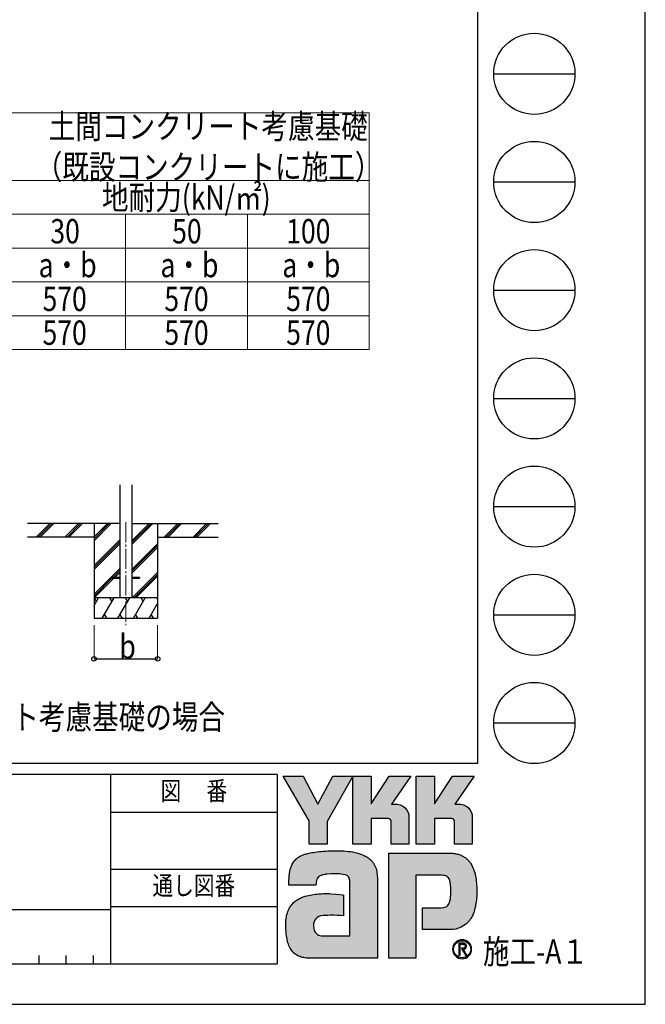
# Model space of a CAD drawing. Units: millimetres. Extents: x 0 to 33640, y 0 to 23760.
# Drawn here: x 29018 to 33640, y 0 to 7280 of the extents above; entities that cross this region are included whole.
import ezdxf
from ezdxf.enums import TextEntityAlignment as Align

# ---------------------------------------------------------------- set-up
doc = ezdxf.new("R2010")
doc.units = ezdxf.units.MM
doc.linetypes.add('YCENTER_1', pattern=[13, 10, -1, 1, -1])
for name, color, linetype, lineweight in [('TABLE1', 255, 'Continuous', 13), ('USER1', 3, 'Continuous', 13), ('YKK_12', 2, 'Continuous', 13), ('YKK_13', 4, 'Continuous', 30), ('YKK_A1', 4, 'Continuous', 30), ('YKK_D', 6, 'Continuous', 13), ('YKK_ZWAK', 7, 'Continuous', 30)]:
    doc.layers.add(name, color=color, linetype=linetype, lineweight=lineweight)
doc.styles.add('text-b', font='extslim2.shx', dxfattribs={"width": 0.8, "bigfont": 'extfont2.shx'})

msp = doc.modelspace()

# ---------------------------------------------------------------- hatches: boundary and pattern name
at = {"layer": 'YKK_ZWAK', "linetype": 'ByBlock', "lineweight": -2}
h = msp.add_hatch(color=256, dxfattribs=at)
edge = h.paths.add_edge_path()
edge.add_arc((32286.79897455402, 407.3763988480655), 70.42987569573805, 44.93442000000285, 90.08535600000255)
edge.add_arc((32286.80682356567, 407.2412079375724), 70.56507856363253, 90.09156552177431, 179.923629932956)
edge.add_arc((32286.37675873448, 407.1646820292011), 70.13515849377983, 179.8606450800951, 225.1439939985764)
edge.add_arc((32286.71314537803, 407.1568877752634), 70.36731891627343, 224.9453553885787, 269.9844512830166)
edge.add_arc((32286.7088322865, 407.5043310070349), 70.71476110212808, 269.9880223087077, 314.9377721061914)
edge.add_arc((32287.18516912254, 407.0478267070343), 70.05515997971222, 314.9257166602815, 360.2350799932708)
edge.add_arc((32287.35778029534, 407.5920044988578), 69.88243080231909, 359.7894949650353, 405.1328750314316)
edge.add_line((32336.65739108959, 457.1208093539821), (32336.65738670231, 457.1208068610951))
edge = h.paths.add_edge_path(flags=16)
edge.add_arc((32286.57450573842, 406.5024864875976), 62.42157984512544, 224.628219000001, 270.1097310000005, ccw=False)
edge.add_arc((32286.10893743485, 407.0681761250162), 62.49190301669035, 179.755127369646, 225.2972179378844, ccw=False)
edge.add_arc((32286.36467809565, 407.4685848105471), 62.74721460452457, 134.8007046283088, 180.1217460165476, ccw=False)
edge.add_arc((32286.54761979774, 407.824615007777), 62.62465471589213, 89.86602478721397, 135.148996271344, ccw=False)
edge.add_arc((32286.82080651251, 407.3484380681769), 63.10078775267186, 45.03107645709707, 90.11509058956278, ccw=False)
edge.add_arc((32286.86293247316, 407.3281773951946), 63.08536601838159, 0.0064280881064178175, 45.071149570043985, ccw=False)
edge.add_arc((32286.593733341, 407.4355915896951), 63.35464420651073, 270.09072013900766, 359.9092589945101, ccw=False)
edge.add_line((32286.69404683314, 344.0810267996436), (32286.69405343022, 344.0810211194187))
edge = h.paths.add_edge_path(flags=0)
edge.add_arc((32296.0326446905, 429.9891104686268), 13.41133821710627, -1.6106014017748862, 42.86139266983258, ccw=False)
edge.add_line((32309.43868451175, 429.6121634106381), (32308.88163087195, 425.3264055001291))
edge.add_line((32308.88163087194, 425.3264055001291), (32307.34795081383, 421.9479623606205))
edge.add_line((32307.34795081383, 421.9479623606205), (32305.04539306495, 419.3737163817827))
edge.add_line((32305.04539306496, 419.3737163817826), (32302.18451600351, 417.5004260362326))
edge.add_line((32302.18451600351, 417.5004260362326), (32298.97316112543, 416.2234913554371))
edge.add_line((32298.97316112543, 416.2234913554371), (32295.61781148547, 415.4383123708629))
edge.add_line((32295.61781148547, 415.4383123708629), (32292.32902546184, 415.0443644374262))
edge.add_line((32292.32902546184, 415.0443644374262), (32289.31464455047, 414.9356891454438))
edge.add_line((32289.31464455047, 414.9356891454438), (32281.37727291229, 414.9356891454438))
edge.add_line((32281.37727291229, 414.9356891454438), (32285.383315863, 408.1217483381355))
edge.add_line((32285.383315863, 408.1217483381355), (32311.57270278965, 363.1383281042424))
edge.add_line((32311.57270278965, 363.1383281042424), (32322.05579314253, 363.1383281042424))
edge.add_line((32322.05579314253, 363.1383281042424), (32296.80237216807, 406.4372813124056))
edge.add_line((32296.80237216807, 406.4372813124056), (32299.16605976869, 406.9073019502298))
edge.add_line((32299.16605976869, 406.9073019502298), (32301.42107207733, 407.5036576149845))
edge.add_line((32301.42107207733, 407.5036576149845), (32303.56061688824, 408.2249898655188))
edge.add_line((32303.56061688824, 408.2249898655188), (32305.58061887796, 409.0712987018333))
edge.add_line((32305.58061887796, 409.0712987018333), (32307.47156895847, 410.0425841239274))
edge.add_line((32307.47156895847, 410.0425841239274), (32309.23075024743, 411.1388461318017))
edge.add_line((32309.23075024743, 411.1388461318017), (32310.85001209797, 412.3573678431571))
edge.add_line((32310.85001209797, 412.3573678431571), (32312.32120386319, 413.6995076991407))
edge.add_arc((32296.29628394987, 428.9722440306007), 22.13717536810624, 316.3767372757107, 361.6565045120804)
edge.add_line((32318.42420803554, 429.6121728837825), (32318.32687218637, 431.9555983110667))
edge.add_line((32318.32687218637, 431.9555983110667), (32318.03344889804, 434.2146859431546))
edge.add_line((32318.03344889804, 434.2146859431546), (32317.5498438487, 436.3827580182074))
edge.add_line((32317.5498438487, 436.3827580182074), (32316.87469859726, 438.4489470070266))
edge.add_line((32316.87469859726, 438.4489470070266), (32316.01344690829, 440.4078191450126))
edge.add_line((32316.01344690829, 440.4078191450126), (32314.96473034066, 442.2485069029678))
edge.add_line((32314.96473034066, 442.2485069029678), (32313.73398265896, 443.9669349574422))
edge.add_line((32313.73398265896, 443.9669349574422), (32312.32120386319, 445.5522357792382))
edge.add_line((32312.32120386319, 445.5522357792382), (32310.46964857603, 447.1891573647261))
edge.add_line((32310.46964857603, 447.1891573647261), (32308.41296867527, 448.6155205719976))
edge.add_line((32308.41296867527, 448.6155205719976), (32306.16203169007, 449.8313254010528))
edge.add_line((32306.16203169007, 449.8313254010528), (32303.72634670851, 450.8311380872926))
edge.add_line((32303.72634670851, 450.8311380872926), (32301.11406437748, 451.6136001895667))
edge.add_line((32301.11406437748, 451.6136001895667), (32298.33469378503, 452.1746363844271))
edge.add_line((32298.33469378503, 452.1746363844271), (32295.3977440192, 452.5142466718726))
edge.add_line((32295.3977440192, 452.5142466718726), (32292.31000728574, 452.6283557284545))
edge.add_line((32292.31000728574, 452.6283557284546), (32261.99367614605, 452.6283557284546))
edge.add_line((32261.99367614605, 452.6283557284546), (32261.99367614605, 363.4371851571949))
edge.add_line((32261.99367614605, 363.4371851571949), (32271.15636170133, 363.4371851571949))
edge.add_line((32271.15636170133, 363.4371851571949), (32271.15636170133, 443.5308753483623))
edge.add_line((32271.15636170133, 443.5308753483623), (32292.31000728574, 443.5308753483623))
edge.add_line((32292.31000728574, 443.5308753483623), (32294.49438065459, 443.4588779674238))
edge.add_line((32294.49438065459, 443.4588779674238), (32296.54970211421, 443.2456027069077))
edge.add_line((32296.54970211421, 443.2456027069077), (32298.47053790002, 442.8924080079646))
edge.add_line((32298.47053790002, 442.8924080079646), (32300.25145424737, 442.4020107528931))
edge.add_line((32300.25145424737, 442.4020107528931), (32301.88701739171, 441.7771278239931))
edge.add_line((32301.88701739171, 441.7771278239931), (32303.37179356842, 441.0191176624143))
edge.add_line((32303.37179356842, 441.0191176624143), (32304.69899057176, 440.1293387093074))
edge.add_line((32304.69899057176, 440.1293387093074), (32305.86317463712, 439.1118662881224))
edge = h.paths.add_edge_path()
edge.add_arc((31353.47550700729, 183.7621568444147), 952.0115416657034, 87.51793533789117, 91.66438817798303, ccw=False)
edge.add_arc((31365.84268082507, 448.8954585187248), 686.5919557299145, 81.92630775827178, 87.59083149003902, ccw=False)
edge.add_arc((31402.34983893774, 699.0792627186563), 433.7617741819005, 73.67137372319672, 82.0594330221652, ccw=False)
edge.add_arc((31456.50410293814, 880.3288992244667), 244.5996802254285, 60.60528288235503, 73.90849856205972, ccw=False)
edge.add_arc((31478.67476329258, 924.5419860474781), 195.2113108817039, 52.173471518694726, 59.905419987328685, ccw=False)
edge.add_arc((31498.50277554115, 950.2087703488932), 162.7778964771764, 43.55041761169451, 52.145605771503426, ccw=False)
edge.add_arc((31509.42601990377, 960.7655449118975), 147.5875879467681, 34.48659260316282, 43.5018201335609, ccw=False)
edge.add_arc((31509.50224037399, 960.9905280028058), 147.3974428028235, 25.589150532184817, 34.43128324084961, ccw=False)
edge.add_arc((31496.38737591333, 954.8454620221781), 161.8801190951506, 17.430889992148195, 25.545905045019026, ccw=False)
edge.add_line((31650.83379277602, 1003.337495146555), (31656.50928686507, 980.3922515069462))
edge.add_line((31656.50928686507, 980.3922515069464), (31659.7247170666, 955.828918636582))
edge.add_line((31659.7247170666, 955.828918636582), (31660.73947260549, 929.6558330037255))
edge.add_line((31660.73947260549, 929.6558330037255), (31660.73947260549, 339.9999999999999))
edge.add_line((31660.73947260549, 339.9999999999999), (31178.20895023259, 340.0000000000006))
edge.add_arc((31176.23369155782, 711.6107717426156), 371.6160213472694, 263.6848746649659, 270.30454692996716, ccw=False)
edge.add_arc((31159.20435457701, 559.9651127757478), 219.0175221572938, 253.691018885623, 263.74909316651605, ccw=False)
edge.add_arc((31139.08957722355, 490.8754612887049), 147.0594063187008, 239.8785013092501, 253.6535482446689, ccw=False)
edge.add_arc((31128.10430228761, 470.8959163375383), 124.2661437769903, 223.6420534782413, 239.6366294170112, ccw=False)
edge.add_arc((31141.34220480198, 482.5405363769561), 141.884275109205, 208.2977657543149, 223.355606159757, ccw=False)
edge.add_arc((31200.01714714904, 513.7680214561129), 208.3510728830691, 196.3102007627962, 208.2099283034402, ccw=False)
edge.add_arc((31334.77077611646, 553.5763228327913), 348.8614389262655, 187.8047148541562, 196.3697110093865, ccw=False)
edge.add_arc((31589.98787831822, 589.4739310193654), 606.5898503586737, 181.9094794174699, 187.8904176513079, ccw=False)
edge.add_arc((31372.53186326227, 586.0518325621207), 389.1593624316757, 174.5558801097798, 182.4727230497099, ccw=False)
edge.add_arc((31255.92740871978, 597.2196793892386), 272.0213440446964, 164.9753667854606, 174.5673877291292, ccw=False)
edge.add_arc((31189.82821155027, 614.8437888372605), 203.6130413912567, 153.891777935297, 164.9434116692619, ccw=False)
edge.add_arc((31159.71229167108, 629.324671302815), 170.1976261762207, 142.0468818398376, 153.8077060405064, ccw=False)
edge.add_arc((31153.89982086913, 633.4878775549167), 163.0542311344687, 130.6022050713186, 141.944269337734, ccw=False)
edge.add_arc((31163.50069734323, 621.9462996213987), 178.0655526696401, 120.6072426230107, 130.5308147201121, ccw=False)
edge.add_arc((31182.46084500079, 589.7064041792321), 215.467295698799, 112.58837614452091, 120.5816154340441, ccw=False)
edge.add_arc((31207.97353275232, 528.404851661282), 281.8659215391845, 106.6130308198974, 112.5902350136696, ccw=False)
edge.add_arc((31248.09653599394, 393.5453124255429), 422.5675305699463, 99.87193010640078, 106.59824860692831, ccw=False)
edge.add_arc((31270.57520617676, 266.9100337673635), 551.1818360137534, 94.78469170294778, 99.9171141639502, ccw=False)
edge.add_arc((31281.51791315191, 140.9173327660642), 677.648339200637, 90.80098592879739, 94.81811646898808, ccw=False)
edge.add_arc((31283.18176482647, 47.09798167842762), 771.4818625968717, 87.57779436069058, 90.82713927416393, ccw=False)
edge.add_line((31315.78680414043, 817.8905450359586), (31353.62988966844, 815.3932725720828))
edge.add_line((31353.62988966844, 815.3932725720828), (31383.37975084867, 812.0582995493672))
edge.add_line((31383.37975084867, 812.0582995493672), (31402.84077876045, 808.9338849048676))
edge.add_line((31402.84077876046, 808.9338849048676), (31409.81501562344, 807.0687452062166))
edge.add_line((31409.81501562344, 807.0687452062166), (31409.81501562344, 654.1096301818736))
edge.add_line((31409.81501562344, 654.1096301818736), (31387.68872617578, 656.4447905183492))
edge.add_line((31387.68872617578, 656.4447905183492), (31363.42289191722, 657.7584031101887))
edge.add_line((31363.42289191722, 657.7584031101887), (31338.5851539346, 658.2664601002074))
edge.add_line((31338.5851539346, 658.2664601002075), (31314.74587019707, 658.1903873958195))
edge.add_line((31314.74587019707, 658.1903873958195), (31293.47268179147, 657.75025246329))
edge.add_line((31293.47268179147, 657.75025246329), (31276.33458824582, 657.1634058865839))
edge.add_line((31276.33458824582, 657.1634058865842), (31264.90058908811, 656.6499151319662))
edge.add_line((31264.90058908811, 656.6499151319662), (31260.74104228747, 656.4312061068513))
edge.add_line((31260.74104228747, 656.4312061068513), (31243.44808645074, 653.2714719924577))
edge.add_line((31243.44808645074, 653.2714719924577), (31228.53647794958, 648.3226708838007))
edge.add_line((31228.53647794958, 648.3226708838007), (31216.00893366629, 641.5508417521356))
edge.add_line((31216.00893366629, 641.5508417521356), (31205.86681204202, 632.9247404510176))
edge.add_line((31205.86681204202, 632.9247404510176), (31198.10739619445, 622.4117643928519))
edge.add_line((31198.10739619445, 622.4117643928519), (31192.73340300592, 609.9820278723433))
edge.add_line((31192.73340300592, 609.9820278723433), (31189.74347403525, 595.6015698607475))
edge.add_line((31189.74347403525, 595.6015698607475), (31189.14032616475, 579.2391462116192))
edge.add_line((31189.14032616475, 579.2391462116192), (31191.04893598019, 561.2452347416025))
edge.add_line((31191.04893598019, 561.2452347416025), (31194.87158937569, 546.3703041514854))
edge.add_line((31194.87158937569, 546.3703041514854), (31200.37055914999, 534.3304402409643))
edge.add_line((31200.37055914999, 534.3304402409643), (31207.30811810193, 524.8417288097344))
edge.add_line((31207.30811810193, 524.8417288097344), (31215.44246370683, 517.6202556574915))
edge.add_line((31215.44246370683, 517.6202556574915), (31224.53586876347, 512.3793897016311))
edge.add_line((31224.53586876346, 512.3793897016313), (31234.3492476295, 508.8379336241486))
edge.add_line((31234.3492476295, 508.8379336241485), (31244.64215622139, 506.7092563424393))
edge.add_line((31244.6421562214, 506.7092563424393), (31457.04937284252, 506.7092563424393))
edge.add_line((31457.04937284252, 506.7092563424393), (31457.04937284252, 899.7049225333244))
edge.add_line((31457.04937284252, 899.7049225333244), (31457.11050269427, 907.4969409684758))
edge.add_line((31457.11050269427, 907.4969409684758), (31456.70432879047, 915.1137204953058))
edge.add_line((31456.70432879048, 915.1137204953058), (31455.70723298654, 922.4533780275796))
edge.add_line((31455.70723298654, 922.4533780275796), (31453.99695557896, 929.4153889202137))
edge.add_line((31453.99695557896, 929.4153889202137), (31451.44987842313, 935.9019454104247))
edge.add_line((31451.44987842313, 935.9019454104252), (31447.94238337438, 941.8111644119782))
edge.add_line((31447.94238337438, 941.8111644119779), (31443.34949384697, 947.0452381620898))
edge.add_line((31443.34949384697, 947.0452381620898), (31437.55030857855, 951.5022835745254))
edge.add_line((31437.55030857855, 951.5022835745254), (31425.09340323504, 956.392671713742))
edge.add_line((31425.09340323504, 956.392671713742), (31405.17593909693, 960.5359172205783))
edge.add_line((31405.17593909693, 960.5359172205783), (31379.7649389491, 963.5924098075886))
edge.add_line((31379.7649389491, 963.5924098075886), (31350.82878401759, 965.223897628477))
edge.add_line((31350.82878401759, 965.223897628477), (31320.33449708727, 965.0934872780979))
edge.add_line((31320.33449708727, 965.0934872780979), (31290.25045938407, 962.8642853512907))
edge.add_arc((31318.26276198059, 712.0253900520006), 252.3981784635678, 96.37207465332192, 102.7534079932569)
edge.add_arc((31291.96094387068, 825.4845815664552), 135.9331989502368, 102.4978957058443, 112.8463169705322)
edge.add_line((31239.18342776949, 950.7537652112519), (31229.89084377592, 945.5197087508839))
edge.add_line((31229.89084377592, 945.5197087508839), (31222.63540959492, 939.1282431411577))
edge.add_line((31222.63540959492, 939.1282431411577), (31217.15138267326, 931.6663259054033))
edge.add_line((31217.15138267326, 931.6663259054037), (31213.1684332221, 923.2195388360567))
edge.add_line((31213.1684332221, 923.2195388360567), (31210.42166521724, 913.8761806078537))
edge.add_line((31210.42166521724, 913.8761806078537), (31208.64346575217, 903.7231914543802))
edge.add_line((31208.64346575217, 903.7231914543802), (31207.56350503809, 892.8447947269235))
edge.add_line((31207.56350503809, 892.8447947269235), (31206.91688705079, 881.3306475413682))
edge.add_line((31206.91688705079, 881.3306475413682), (31006.97744330237, 880.8443256097461))
edge.add_line((31006.97744330237, 880.8443256097461), (31007.56021455564, 908.1897459548642))
edge.add_line((31007.56021455564, 908.1897459548642), (31008.67141941616, 938.9122509983387))
edge.add_arc((31371.21863325249, 918.1661804477743), 363.1403058099873, 171.5562215410652, 176.7249302595971, ccw=False)
edge.add_arc((31248.16429504729, 936.5327628884568), 238.7229163836791, 163.4838524863008, 171.5798233267276, ccw=False)
edge.add_arc((31186.42126399732, 954.8492053385203), 174.3203243662074, 152.2125045740734, 163.4864976584933, ccw=False)
edge.add_arc((31159.7464051561, 968.6429266355464), 144.2911803568079, 138.0385215069419, 152.1201504079557, ccw=False)
edge.add_arc((31159.72566706552, 967.9681256323007), 144.7278709595517, 122.60462867217839, 137.8343845030835, ccw=False)
edge.add_arc((31178.8612133891, 937.0163897434489), 181.1137231195134, 108.37420791968111, 122.4280899168763, ccw=False)
edge.add_arc((31209.17082717309, 829.2311446123958), 293.0044722136926, 100.9315937394664, 107.3549899713762, ccw=False)
edge.add_arc((31308.21270893394, 348.7300594950149), 783.5924496772626, 97.86054447666328, 101.37937906247248, ccw=False)
edge.add_arc((31354.71161246174, 25.6752179902677), 1109.972723128868, 94.9020122383061, 97.95760039022957, ccw=False)
edge.add_arc((31357.87840647374, -0.1818220659382064), 1136.006188009685, 91.61689723320723, 94.94970856324022, ccw=False)
edge = h.paths.add_edge_path()
edge.add_arc((32073.62104513235, 779.5322798105643), 315.8969699652729, 339.22498221091587, 347.3145741352372, ccw=False)
edge.add_arc((32221.43878159837, 722.2967826501466), 157.3926157330583, 326.2325061058077, 339.6193101912123, ccw=False)
edge.add_arc((32161.6527003322, 766.8539890277619), 231.8900491346435, 318.6736738685102, 325.2911172618525, ccw=False)
edge.add_arc((32184.91385956768, 746.4521317571968), 200.9495333932414, 311.5703269329227, 318.6624294560623, ccw=False)
edge.add_line((32318.25168074739, 596.1133795540082), (32299.79909334449, 581.771280514813))
edge.add_line((32299.79909334449, 581.771280514813), (32280.57715107508, 570.4962189716194))
edge.add_line((32280.57715107508, 570.4962189716194), (32260.7316843179, 562.0820344898677))
edge.add_line((32260.7316843179, 562.0820344898677), (32240.40397095257, 556.3249608970903))
edge.add_line((32240.40397095257, 556.3249608970903), (32219.73936418208, 553.0212320208192))
edge.add_line((32219.73936418208, 553.0212320208195), (32198.87914188602, 551.9643648062892))
edge.add_line((32198.87914188602, 551.9643648062892), (31993.43801148098, 551.9643648062892))
edge.add_line((31993.43801148098, 551.9643648062892), (31993.43801148098, 713.3485318415821))
edge.add_line((31993.43801148098, 713.3485318415821), (32109.28587273442, 713.3485318415821))
edge.add_line((32109.28587273442, 713.3485318415821), (32130.64600137359, 713.6460304533845))
edge.add_line((32130.64600137359, 713.6460304533845), (32149.42645026933, 715.4649831529432))
edge.add_line((32149.42645026933, 715.4649831529432), (32165.5443545115, 720.1923583541829))
edge.add_arc((32146.87575559942, 762.2872781819929), 46.0488746947153, 293.9167198020605, 314.0937636770703)
edge.add_arc((32140.59871498152, 767.8284037993545), 54.40021768307704, 314.7809858171797, 333.9292818603019)
edge.add_arc((32100.19682721487, 787.4459713200954), 99.31292869349865, 334.0067642612878, 347.3498910530277)
edge.add_arc((31989.98674503438, 812.9679274836341), 212.4383351834398, 347.1430841970991, 355.4000769567)
edge.add_arc((31748.81116859608, 833.6945559301485), 454.5012188286056, 355.2339044354762, 360.2919344246406)
edge.add_line((32203.30648773089, 836.0103282058107), (32203.05634842159, 861.4729548138496))
edge.add_line((32203.05634842159, 861.4729548138498), (32201.84190203369, 884.4088751867749))
edge.add_line((32201.84190203369, 884.4088751867747), (32198.96879900189, 904.5504821145975))
edge.add_line((32198.96879900189, 904.5504821145978), (32193.74695122213, 921.6288042496698))
edge.add_arc((32142.8490463602, 900.3842468612745), 55.15367565233815, 22.65543833575849, 39.38165319252862)
edge.add_arc((32150.60927162279, 906.3176242042686), 45.39214029710695, 39.80779662169855, 59.7537818176739)
edge.add_arc((32145.08141032137, 895.9342260454764), 57.14832192107908, 60.2099075952312, 77.92418213913811)
edge.add_arc((32136.56650188197, 855.9576278934644), 98.02167844811599, 77.94572257653994, 90.63794058773097)
edge.add_line((32135.47513501886, 953.9732305501635), (31944.77593261348, 953.9732880259792))
edge.add_line((31944.77593261348, 953.9732880259792), (31944.77593261348, 339.9999999999999))
edge.add_line((31944.77593261348, 339.9999999999999), (31744.92071221634, 339.9999999999999))
edge.add_line((31744.92071221634, 339.9999999999999), (31744.92071221634, 1116.834080591086))
edge.add_line((31744.92071221634, 1116.834080591086), (32209.40977767913, 1116.834080591085))
edge.add_arc((32201.81889435995, 903.1476128524118), 213.8212524614818, 78.73197638228368, 87.96551099663088, ccw=False)
edge.add_arc((32208.08893380831, 935.2090985542366), 181.1526668343912, 69.0303397675134, 78.69541395760581, ccw=False)
edge.add_arc((32213.93397092633, 950.7957653675026), 164.5065637332357, 59.39483710465089, 68.98849810507397, ccw=False)
edge.add_arc((32216.63574778955, 955.5445068046347), 159.0438411380173, 50.30120407773393, 59.36159834971329, ccw=False)
edge.add_arc((32215.65129864091, 954.4275156449366), 160.5320931709199, 42.05209438652213, 50.28551138205171, ccw=False)
edge.add_line((32334.85217823327, 1061.952876570845), (32347.88791004679, 1045.502335816014))
edge.add_line((32347.88791004679, 1045.502335816014), (32357.65238503142, 1029.563745805618))
edge.add_line((32357.65238503142, 1029.563745805618), (32364.46496739759, 1015.139817677219))
edge.add_arc((32136.36884994819, 908.7533077444916), 251.6861702421397, 14.762666767432506, 25.004857483356773, ccw=False)
edge.add_arc((31982.00738999781, 866.6818111928758), 411.6747904899185, 7.913901303101682, 14.95041339176612, ccw=False)
edge.add_arc((31827.82573538989, 844.2631319615851), 567.4755856695875, 2.5437612488565833, 8.012513468652287, ccw=False)
edge.add_arc((31739.45094033884, 839.6152086570246), 655.9699799026581, -2.235807907604226, 2.606741948428123, ccw=False)
edge.add_arc((31764.67843822752, 837.992825912225), 630.6987156996743, 352.8936963416039, 357.82205712252266, ccw=False)
edge.add_arc((31896.59879755735, 820.8291373027841), 497.6689026543525, 347.15165836895227, 352.9756549716377, ccw=False)
edge = h.paths.add_edge_path()
edge.add_arc((31799.26374654588, 1379.243526748469), 99.90992229491222, 78.2679820538109, 90.11215451062168, ccw=False)
edge.add_arc((31800.69580193616, 1386.515585456589), 92.49862714470284, 66.19963222081822, 78.22058292401289, ccw=False)
edge.add_line((31838.0237310912, 1471.147859020819), (31854.19643518714, 1461.910564118274))
edge.add_line((31854.19643518714, 1461.910564118274), (31867.89088041809, 1449.865266443154))
edge.add_line((31867.89088041809, 1449.865266443154), (31878.90104593708, 1435.525561666051))
edge.add_line((31878.90104593708, 1435.525561666051), (31887.02180713049, 1419.402223659285))
edge.add_line((31887.02180713049, 1419.402223659285), (31892.04396406123, 1402.010101618621))
edge.add_line((31892.04396406123, 1402.010101618621), (31893.76510899799, 1383.859969416379))
edge.add_line((31893.76510899799, 1383.859969416379), (31893.76510899799, 1183.12719603649))
edge.add_line((31893.76510899799, 1183.12719603649), (31761.64176432902, 1183.12719603649))
edge.add_line((31761.64176432902, 1183.12719603649), (31761.64176432902, 1354.361419848855))
edge.add_arc((31742.89711021471, 1354.82667507636), 18.75042720290369, 358.5781712163345, 452.1682981404213)
edge.add_line((31742.18768950327, 1373.563677038936), (31615.07819023785, 1373.564343942178))
edge.add_line((31615.07819023785, 1373.564343942178), (31615.07819023785, 1183.613517968112))
edge.add_line((31615.07819023785, 1183.613517968112), (31479.6565504572, 1183.613517968112))
edge.add_line((31479.65655045719, 1183.613517968112), (31479.65655045719, 1688))
edge.add_line((31479.65655045719, 1688), (31615.07819023785, 1688))
edge.add_line((31615.07819023785, 1688), (31615.07819023785, 1481.66093999496))
edge.add_line((31615.07819023785, 1481.66093999496), (31748.27606185631, 1688))
edge.add_line((31748.27606185631, 1688), (31907.35495426042, 1688))
edge.add_line((31907.35495426043, 1688), (31764.63712706429, 1479.153257632461))
edge.add_line((31764.63712706429, 1479.153257632461), (31769.69596190608, 1479.153257632461))
edge.add_line((31769.69596190608, 1479.153257632461), (31775.27779659053, 1479.153257632461))
edge.add_line((31775.27779659053, 1479.153257632461), (31781.01041824261, 1479.153257632461))
edge.add_line((31781.01041824261, 1479.153257632461), (31786.52840619303, 1479.153257632461))
edge.add_line((31786.52840619303, 1479.153257632461), (31791.46090600789, 1479.153257632461))
edge.add_line((31791.46090600789, 1479.153257632461), (31795.44113857675, 1479.153257632461))
edge.add_line((31795.44113857675, 1479.153257632461), (31798.09960790688, 1479.153257632461))
edge.add_line((31798.09960790688, 1479.153257632461), (31799.06817644665, 1479.153257632461))
h.paths.add_polyline_path([(30964.07923023341, 1688), (31111.32474178176, 1688), (31221.88555008025, 1479.601543211889), (31332.15565197268, 1688), (31479.50576348957, 1688), (31290.68651899327, 1352.039843923877), (31290.68651899327, 1183.464089441636), (31156.3883100435, 1183.464089441636), (31156.3883100435, 1356.570245158402)])
edge = h.paths.add_edge_path()
edge.add_arc((32267.11529122097, 1379.065197525504), 100.0882387723725, 78.2785069830033, 90.10825959996419, ccw=False)
edge.add_arc((32268.49500957563, 1386.084261545616), 92.9352797253348, 66.2482987955566, 78.2322632326792, ccw=False)
edge.add_line((32305.92691154908, 1471.147878517124), (32322.14680869957, 1461.910564118274))
edge.add_line((32322.14680869957, 1461.910564118274), (32335.89695001766, 1449.865266443154))
edge.add_line((32335.89695001766, 1449.865266443154), (32346.96145318263, 1435.525561666051))
edge.add_line((32346.96145318263, 1435.525561666051), (32355.12975981628, 1419.402223659285))
edge.add_line((32355.12975981627, 1419.402223659285), (32360.18723621691, 1402.010101618621))
edge.add_line((32360.18723621692, 1402.010101618621), (32361.91924868289, 1383.859969416379))
edge.add_line((32361.91924868289, 1383.859969416379), (32361.91924868289, 1183.464089441636))
edge.add_line((32361.91924868289, 1183.464089441636), (32229.49568851982, 1183.464089441636))
edge.add_line((32229.49568851982, 1183.464089441636), (32229.4956885198, 1354.361419848855))
edge.add_arc((32210.83872266603, 1354.915339167664), 18.66518688576604, 358.2994062850051, 452.4345457850627)
edge.add_line((32210.04586183289, 1373.563678857294), (32083.07882607281, 1373.564343942178))
edge.add_line((32083.07882607281, 1373.564343942178), (32083.07882607281, 1183.464089441636))
edge.add_line((32083.07882607281, 1183.464089441636), (31947.58383047008, 1183.464089441636))
edge.add_line((31947.58383047008, 1183.464089441636), (31947.58383047008, 1688))
edge.add_line((31947.58383047008, 1688), (32083.07882607281, 1688))
edge.add_line((32083.07882607281, 1688), (32083.07882607281, 1481.66093999496))
edge.add_line((32083.07882607281, 1481.66093999496), (32216.1299860471, 1688))
edge.add_line((32216.1299860471, 1688), (32375.21023689236, 1688))
edge.add_line((32375.21023689236, 1688), (32232.49105125508, 1479.153257632461))
edge.add_line((32232.49105125508, 1479.153257632461), (32237.60422374287, 1479.153257632461))
edge.add_line((32237.60422374287, 1479.153257632461), (32243.21051036801, 1479.153257632461))
edge.add_line((32243.21051036801, 1479.153257632461), (32248.94720734355, 1479.153257632461))
edge.add_line((32248.94720734355, 1479.153257632461), (32254.45432776476, 1479.153257632461))
edge.add_line((32254.45432776476, 1479.153257632461), (32259.36645096238, 1479.153257632461))
edge.add_line((32259.36645096238, 1479.153257632461), (32263.32494847283, 1479.153257632461))
edge.add_line((32263.32494847283, 1479.153257632461), (32265.96575806802, 1479.153257632461))
edge.add_line((32265.96575806802, 1479.153257632461), (32266.92617596091, 1479.153257632461))

# ---------------------------------------------------------------- linework, layer by layer
at = {"layer": 'TABLE1', "lineweight": 15}
for p, q in [((25600.07923023, 6590.98273243), (31600.07923023, 6590.98273243)), ((31600.07923023, 5840.98273243), (31600.07923023, 5590.98273243)), ((28900.07923023, 5340.98273243), (31600.07923023, 5340.98273243)), ((29800.07923023, 5340.98273243), (29800.07923023, 4840.98273243)), ((30700.07923023, 5340.98273243), (30700.07923023, 4840.98273243)), ((31600.07923023, 5340.98273243), (31600.07923023, 4840.98273243))]:
    msp.add_line(p, q, dxfattribs=at)
at = {"layer": 'TABLE1'}
for p, q in [((31600.07923023, 6590.98273243), (31600.07923023, 5840.98273243)), ((27100.07923023, 6090.98273243), (31600.07923023, 6090.98273243)), ((27100.07923023, 5840.98273243), (31600.07923023, 5840.98273243)), ((29800.07923023, 5840.98273243), (29800.07923023, 5340.98273243)), ((30700.07923023, 5840.98273243), (30700.07923023, 5340.98273243)), ((27100.07923023, 5590.98273243), (31600.07923023, 5590.98273243)), ((31600.07923023, 5590.98273243), (31600.07923023, 5340.98273243)), ((26300.07923023, 5090.98273243), (31600.07923023, 5090.98273243)), ((25600.07923023, 4840.98273243), (31600.07923023, 4840.98273243))]:
    msp.add_line(p, q, dxfattribs=at)
at = {"layer": 'YKK_12', "linetype": 'YCENTER_1', "ltscale": 15}
msp.add_line((29802.27098506, 3563.59821184), (29802.27098506, 2804.38991501), dxfattribs=at)
at = {"layer": 'YKK_13', "ltscale": 20}
for p, q in [((29702.27098506, 3158.88944198), (29702.27098506, 3149.88944198)), ((29702.27098506, 3158.88944198), (29757.07098506, 3158.88944198)), ((29702.27098506, 3149.88944198), (29757.07098506, 3149.88944198)), ((29847.47098506, 3158.88944198), (29902.27098506, 3158.88944198)), ((29847.47098506, 3149.88944198), (29902.27098506, 3149.88944198)), ((29902.27098506, 3158.88944198), (29902.27098506, 3149.88944198))]:
    msp.add_line(p, q, dxfattribs=at)
at = {"layer": 'YKK_A1', "ltscale": 20}
for p, q in [((29757.07098506, 3839.7404693), (29757.07098506, 3004.38944198)), ((29847.47098506, 3839.7404693), (29847.47098506, 3004.38944198))]:
    msp.add_line(p, q, dxfattribs=at)
at = {"layer": 'YKK_A1'}
for p, q in [((29757.07098506, 3554.38945059), (29076.32026319, 3554.38944198)), ((29143.00664226, 3455.79296858), (29241.60418628, 3554.38944735)), ((29155.7452983, 3454.38944299), (29255.74636916, 3554.38944735)), ((29169.88776676, 3454.38944317), (29269.8886373, 3554.38944735)), ((29355.13881366, 3455.7929659), (29453.73635768, 3554.38944467)), ((29367.87747507, 3454.38944567), (29467.87854056, 3554.38944467)), ((29382.01994353, 3454.38944585), (29482.0208087, 3554.38944467)), ((29567.27098506, 3554.38944198), (29567.27098506, 2854.38991501)), ((29567.27098506, 3427.50854618), (29694.15298011, 3554.38944198)), ((29567.27098506, 3441.65091743), (29680.01071196, 3554.38944198)), ((29567.27098506, 3455.79296322), (29665.86852909, 3554.38944198)), ((29847.47098506, 3554.38945059), (30485.47710267, 3554.38944253)), ((29847.47098506, 3399.3409643), (30002.52080738, 3554.38944335)), ((29847.47098506, 3413.4836042), (29988.37832696, 3554.38944335)), ((29847.47098506, 3427.62566868), (29974.23612931, 3554.38944335)), ((30037.27098506, 3554.38944198), (30037.27098506, 2854.38991501)), ((30086.36745425, 3454.38944757), (30186.36853341, 3554.38944631)), ((30100.50965088, 3454.38944739), (30200.51071611, 3554.38944613)), ((30114.65211898, 3454.38944721), (30214.65298407, 3554.38944595)), ((30298.50007975, 3454.38944489), (30398.50115891, 3554.38944363)), ((30312.64224684, 3454.38944471), (30412.64331207, 3554.38944345)), ((30326.78429038, 3454.38944453), (30426.78515547, 3554.38944327)), ((29567.27098506, 3454.38944819), (29076.32026319, 3454.38944198)), ((29567.27098506, 3243.66262694), (29757.07098506, 3433.46057632)), ((30037.27098506, 3454.38944819), (30485.47710267, 3454.38944253)), ((29567.27098506, 3229.52058115), (29757.07098506, 3419.31855697)), ((29567.27098506, 3215.3782099), (29757.07098506, 3405.17656557)), ((29847.47098506, 3215.49555944), (30037.27098506, 3405.29350883)), ((29847.47098506, 3201.35348019), (30037.27098506, 3391.15145601)), ((29847.47098506, 3187.21062801), (30037.27098506, 3377.00898369)), ((29567.27098506, 3031.5311273), (29757.07098506, 3221.32961061)), ((29708.77257645, 3158.88944198), (29757.07098506, 3207.18749229)), ((29567.27098506, 3017.38890035), (29702.27098506, 3152.38789883)), ((29568.4148126, 3004.38944198), (29713.91531624, 3149.88944198)), ((29722.91534739, 3158.88944198), (29757.07098506, 3193.04496143)), ((29848.49521496, 3004.38944198), (30037.27098506, 3193.16317254)), ((29862.63744489, 3004.38944198), (30037.27098506, 3179.02111973)), ((29876.78038924, 3004.38944198), (30037.27098506, 3164.8786474)), ((29567.27098506, 2948.22143744), (29599.70007271, 3004.38993027)), ((29628.56729798, 2854.39040329), (29715.17008118, 3004.38993027)), ((29744.03751282, 2854.39040329), (29830.64029602, 3004.38993027)), ((29859.50723938, 2854.38991501), (29946.11002259, 3004.38944198)), ((29974.97745423, 2854.38991501), (30037.27098506, 2962.28483262)), ((29567.27098506, 2854.38991501), (30037.27098506, 2854.38991501)), ((29643.56632141, 2880.36963608), (29658.56534485, 2854.39040329)), ((29759.03629212, 2880.36905624), (29774.03507141, 2854.39040329)), ((29874.50699524, 2880.37044479), (29889.5067511, 2854.38991501)), ((29989.97647766, 2880.3691478), (30004.9755011, 2854.38991501))]:
    msp.add_line(p, q, dxfattribs=at)
at = {"layer": 'YKK_A1', "ltscale": 0.5}
for p, q in [((30037.27098506, 3004.38944198), (29567.27098506, 3004.38944198)), ((29584.69860786, 2978.40680649), (29569.69689888, 3004.38944198)), ((29700.1695929, 2978.40880539), (29685.16910462, 3004.39041855)), ((29815.63883118, 2978.40680649), (29800.6371222, 3004.38944198)), ((29931.10929016, 2978.40758469), (29916.10806946, 3004.38993027)), ((30037.27098506, 2994.53157276), (30031.57926087, 3004.38993027))]:
    msp.add_line(p, q, dxfattribs=at)
at = {"layer": 'YKK_D'}
for p, q in [((29567.27098506, 2804.38991637), (29567.27098506, 2553.39040329)), ((30037.27098506, 2804.38991637), (30037.27098506, 2553.39040329))]:
    msp.add_line(p, q, dxfattribs=at)
at = {"layer": 'YKK_D', "lineweight": -3}
msp.add_line((29567.27098506, 2554.39040329), (30037.27098506, 2554.39040329), dxfattribs=at)
at = {"layer": 'YKK_D', "linetype": 'ByBlock', "lineweight": -2}
for centre in [(29567.27098506, 2554.39040329), (30037.27098506, 2554.39040329)]:
    msp.add_circle(centre, 17, dxfattribs=at)
at = {"layer": 'YKK_ZWAK'}
for p, q in [((33640, 0), (33640, 23760)), ((32400.07923023, 22980), (32400.07923023, 1780)), ((32520.07923023, 6880), (33120.07923023, 6880)), ((32520.07923023, 6080), (33120.07923023, 6080)), ((32520.07923023, 5280), (33120.07923023, 5280)), ((32520.07923023, 4480), (33120.07923023, 4480)), ((32520.07923023, 3680), (33120.07923023, 3680)), ((32520.07923023, 2880), (33120.07923023, 2880)), ((32520.07923023, 2080), (33120.07923023, 2080)), ((32400.07923023, 1780), (1200.07923023, 1780)), ((29690.07923023, 1700), (25560.07923023, 1700)), ((29690.07923023, 1700), (29690.07923023, 300)), ((30920.07923023, 1700), (29690.07923023, 1700)), ((30920.07923023, 1700), (30920.07923023, 300)), ((29690.07923023, 1420), (30920.07923023, 1420)), ((29690.07923023, 1000), (30920.07923023, 1000)), ((25560.07923023, 700), (29690.07923023, 700)), ((30920.07923023, 720), (29690.07923023, 720)), ((25560.07923023, 300), (29690.07923023, 300)), ((29160.07923023, 360), (29160.07923023, 300)), ((29360.07923023, 360), (29360.07923023, 300)), ((29560.07923023, 360), (29560.07923023, 300)), ((29690.07923023, 300), (30920.07923023, 300)), ((0, 0), (33640, 0))]:
    msp.add_line(p, q, dxfattribs=at)
at = {"layer": 'YKK_ZWAK', "linetype": 'ByBlock', "lineweight": -2}
msp.add_lwpolyline([(30964.07923023, 1688), (31111.32474178, 1688), (31221.88555008, 1479.60154321), (31332.15565197, 1688), (31479.50576349, 1688), (31290.68651899, 1352.03984392), (31290.68651899, 1183.46408944), (31156.38831004, 1183.46408944), (31156.38831004, 1356.57024516)], close=True, dxfattribs=at)
for points in [[(31799.06817645, 1479.15325763, -0.05172601), (31819.5788778, 1477.06626447, -0.05249945), (31838.02373109, 1471.14785902), (31854.19643519, 1461.91056412), (31867.89088042, 1449.86526644), (31878.90104594, 1435.52556167), (31887.02180713, 1419.40222366), (31892.04396406, 1402.01010162), (31893.765109, 1383.85996942), (31893.765109, 1183.12719604), (31761.64176433, 1183.12719604), (31761.64176433, 1354.36141985, 0.4326875), (31742.1876895, 1373.56367704), (31615.07819024, 1373.56434394), (31615.07819024, 1183.61351797), (31479.65655046, 1183.61351797), (31479.65655046, 1688), (31615.07819024, 1688), (31615.07819024, 1481.66093999), (31748.27606186, 1688), (31907.35495426, 1688), (31764.63712706, 1479.15325763), (31769.69596191, 1479.15325763), (31775.27779659, 1479.15325763), (31781.01041824, 1479.15325763), (31786.52840619, 1479.15325763), (31791.46090601, 1479.15325763), (31795.44113858, 1479.15325763), (31798.09960791, 1479.15325763)], [(32266.92617596, 1479.15325763, -0.05166292), (32287.44867843, 1477.06626336, -0.05233762), (32305.92691155, 1471.14787852), (32322.1468087, 1461.91056412), (32335.89695002, 1449.86526644), (32346.96145318, 1435.52556167), (32355.12975982, 1419.40222366), (32360.18723622, 1402.01010162), (32361.91924868, 1383.85996942), (32361.91924868, 1183.46408944), (32229.49568852, 1183.46408944), (32229.49568852, 1354.36141985, 0.43551369), (32210.04586183, 1373.56367886), (32083.07882607, 1373.56434394), (32083.07882607, 1183.46408944), (31947.58383047, 1183.46408944), (31947.58383047, 1688), (32083.07882607, 1688), (32083.07882607, 1481.66093999), (32216.12998605, 1688), (32375.21023689, 1688), (32232.49105126, 1479.15325763), (32237.60422374, 1479.15325763), (32243.21051037, 1479.15325763), (32248.94720734, 1479.15325763), (32254.45432776, 1479.15325763), (32259.36645096, 1479.15325763), (32263.32494847, 1479.15325763), (32265.96575807, 1479.15325763)], [(31325.82436185, 1135.37205046, -0.01809429), (31394.70393999, 1134.88054684, -0.02472118), (31462.27221461, 1128.68208584, -0.03661616), (31524.30031973, 1115.34523175, -0.05811151), (31576.5593551, 1093.43858928, -0.0337498), (31598.39255775, 1078.73376789, -0.03752118), (31616.4790463, 1062.36153723, -0.03935665), (31631.07637431, 1044.33161093, -0.03860024), (31642.44210617, 1024.65369024, -0.03542324), (31650.83379278, 1003.33749515), (31656.50928687, 980.39225151), (31659.72471707, 955.82891864), (31660.73947261, 929.655833), (31660.73947261, 340), (31178.20895023, 340, -0.0288918), (31135.35715557, 342.2497341, -0.04391483), (31097.70047712, 349.76057413, -0.06017746), (31065.28997204, 363.67448935, -0.06990303), (31038.17718057, 385.13352791, -0.06579693), (31016.41369082, 415.27974603, -0.05196907), (31000.05109908, 455.25520927, -0.03738925), (30989.14095613, 506.201951, -0.02610269), (30983.73485709, 569.26203327, -0.03455749), (30985.1279199, 622.9732902, -0.04187754), (30993.20526046, 667.73694273, -0.04825926), (31006.99094202, 704.44737969, -0.05136137), (31025.50903809, 733.99901718, -0.04952953), (31047.78356668, 757.28619292, -0.04332683), (31072.83858273, 775.20334521, -0.03489123), (31099.69812891, 788.64480756, -0.02608639), (31127.38628665, 798.50500622, -0.02935753), (31175.64882762, 809.85607069, -0.02239816), (31224.60024889, 816.17110071, -0.01752983), (31272.0448052, 818.49945461, -0.01417889), (31315.78680414, 817.89054504), (31353.62988967, 815.39327257), (31383.37975085, 812.05829955), (31402.84077876, 808.9338849), (31409.81501562, 807.06874521), (31409.81501562, 654.10963018), (31387.68872618, 656.44479052), (31363.42289192, 657.75840311), (31338.58515393, 658.2664601), (31314.7458702, 658.1903874), (31293.47268179, 657.75025246), (31276.33458825, 657.16340589), (31264.90058909, 656.64991513), (31260.74104229, 656.43120611), (31243.44808645, 653.27147199), (31228.53647795, 648.32267088), (31216.00893367, 641.55084175), (31205.86681204, 632.92474045), (31198.10739619, 622.41176439), (31192.73340301, 609.98202787), (31189.74347404, 595.60156986), (31189.14032616, 579.23914621), (31191.04893598, 561.24523474), (31194.87158938, 546.37030415), (31200.37055915, 534.33044024), (31207.3081181, 524.84172881), (31215.44246371, 517.62025566), (31224.53586876, 512.3793897), (31234.34924763, 508.83793362), (31244.64215622, 506.70925634), (31457.04937284, 506.70925634), (31457.04937284, 899.70492253), (31457.11050269, 907.49694097), (31456.70432879, 915.1137205), (31455.70723299, 922.45337803), (31453.99695558, 929.41538892), (31451.44987842, 935.90194541), (31447.94238337, 941.81116441), (31443.34949385, 947.04523816), (31437.55030858, 951.50228357), (31425.09340324, 956.39267171), (31405.1759391, 960.53591722), (31379.76493895, 963.59240981), (31350.82878402, 965.22389763), (31320.33449709, 965.09348728), (31290.25045938, 962.86428535, 0.02785102), (31262.54448885, 958.1967014, 0.04518422), (31239.18342777, 950.75376521), (31229.89084378, 945.51970875), (31222.63540959, 939.12824314), (31217.15138267, 931.66632591), (31213.16843322, 923.21953884), (31210.42166522, 913.87618061), (31208.64346575, 903.72319145), (31207.56350504, 892.84479473), (31206.91688705, 881.33064754), (31006.9774433, 880.84432561), (31007.56021456, 908.18974595), (31008.67141942, 938.912251, -0.02255657), (31012.0146139, 971.48929163, -0.03534004), (31019.29116891, 1004.39823966, -0.04923179), (31032.2030816, 1036.1162202, -0.06152013), (31052.45227241, 1065.12045669, -0.06655033), (31081.74066878, 1089.88816777, -0.06139861), (31121.77020834, 1108.89657431, -0.02803469), (31153.60637301, 1116.91884364, -0.01535502), (31201.04670909, 1124.95977786, -0.01333331), (31259.86231777, 1131.58798914, -0.01454316)], [(32381.80710714, 710.16192001, -0.03531217), (32368.97852739, 667.48383803, -0.05847747), (32352.27925416, 634.81417737, -0.02888207), (32335.79303672, 613.72614006, -0.03095502), (32318.25168075, 596.11337955), (32299.79909334, 581.77128051), (32280.57715108, 570.49621897), (32260.73168432, 562.08203449), (32240.40397095, 556.3249609), (32219.73936418, 553.02123202), (32198.87914189, 551.96436481), (31993.43801148, 551.96436481), (31993.43801148, 713.34853184), (32109.28587273, 713.34853184), (32130.64600137, 713.64603045), (32149.42645027, 715.46498315), (32165.54435451, 720.19235835, 0.08826713), (32178.91815721, 729.21488245, 0.08374516), (32189.46383541, 743.92058732, 0.05828624), (32197.09899495, 765.69677148, 0.03604352), (32201.7408134, 795.93088593, 0.0220734), (32203.30648773, 836.01032821), (32203.05634842, 861.47295481), (32201.84190203, 884.40887519), (32198.968799, 904.55048211), (32193.74695122, 921.62880425, 0.07311173), (32185.47935095, 935.37831876, 0.08725118), (32173.47406247, 945.53047593, 0.07744739), (32157.03717433, 951.81794823, 0.05543693), (32135.47513502, 953.97323055), (31944.77593261, 953.97328803), (31944.77593261, 340), (31744.92071222, 340), (31744.92071222, 1116.83408059), (32209.40977768, 1116.83408059, -0.04031071), (32243.59931894, 1112.84721735, -0.04219686), (32272.91868025, 1104.36403545, -0.04188471), (32297.68738399, 1092.38593209, -0.03955404), (32318.22526348, 1077.91490235, -0.03594052), (32334.85217823, 1061.95287657), (32347.88791005, 1045.50233582), (32357.65238503, 1029.56374581), (32364.4649674, 1015.13981768, -0.04471976), (32379.74676626, 972.8869038, -0.03071223), (32389.76142552, 923.36319827, -0.02386646), (32394.74213894, 869.44907486, -0.02113275), (32394.9215501, 814.02430656, -0.02150735), (32390.5323366, 759.96867661, -0.02541745)], [(32336.6573867, 457.12080686, 0.1995971), (32286.69405216, 477.80619639, 0.41335534), (32216.24180769, 407.33526475, 0.20019794), (32236.90850477, 357.44715688, 0.19908971), (32286.69404936, 336.78957145, 0.19868444), (32336.65738269, 357.44716619, 0.20031601), (32357.23973945, 407.33525661, 0.20047039), (32336.65739109, 457.12080935)], [(32286.69405343, 344.08102112, -0.2010974), (32242.15030711, 362.65109875, -0.20137243), (32223.61760515, 407.33525531, -0.20036901), (32242.15029655, 451.99162834, -0.20019623), (32286.69405543, 470.44909852, -0.19929348), (32331.41559413, 451.99162716, -0.19920596), (32349.94829809, 407.33525502, -0.41328625), (32286.69404683, 344.0810268)], [(32305.86317464, 439.11186629, -0.19651844), (32309.43868451, 429.61216341), (32308.88163087, 425.3264055), (32307.34795081, 421.94796236), (32305.04539306, 419.37371638), (32302.184516, 417.50042604), (32298.97316113, 416.22349136), (32295.61781149, 415.43831237), (32292.32902546, 415.04436444), (32289.31464455, 414.93568915), (32281.37727291, 414.93568915), (32285.38331586, 408.12174834), (32311.57270279, 363.1383281), (32322.05579314, 363.1383281), (32296.80237217, 406.43728131), (32299.16605977, 406.90730195), (32301.42107208, 407.50365761), (32303.56061689, 408.22498987), (32305.58061888, 409.0712987), (32307.47156896, 410.04258412), (32309.23075025, 411.13884613), (32310.8500121, 412.35736784), (32312.32120386, 413.6995077, 0.20018169), (32318.42420804, 429.61217288), (32318.32687219, 431.95559831), (32318.0334489, 434.21468594), (32317.54984385, 436.38275802), (32316.8746986, 438.44894701), (32316.01344691, 440.40781915), (32314.96473034, 442.2485069), (32313.73398266, 443.96693496), (32312.32120386, 445.55223578), (32310.46964858, 447.18915736), (32308.41296868, 448.61552057), (32306.16203169, 449.8313254), (32303.72634671, 450.83113809), (32301.11406438, 451.61360019), (32298.33469379, 452.17463638), (32295.39774402, 452.51424667), (32292.31000729, 452.62835573), (32261.99367615, 452.62835573), (32261.99367615, 363.43718516), (32271.1563617, 363.43718516), (32271.1563617, 443.53087535), (32292.31000729, 443.53087535), (32294.49438065, 443.45887797), (32296.54970211, 443.24560271), (32298.4705379, 442.89240801), (32300.25145425, 442.40201075), (32301.88701739, 441.77712782), (32303.37179357, 441.01911766), (32304.69899057, 440.12933871)]]:
    msp.add_lwpolyline(points, format="xyb", close=True, dxfattribs=at)
at = {"layer": 'YKK_ZWAK'}
for centre in [(32820.07923023, 6880), (32820.07923023, 6080), (32820.07923023, 5280), (32820.07923023, 4480), (32820.07923023, 3680), (32820.07923023, 2880), (32820.07923023, 2080)]:
    msp.add_circle(centre, 300, dxfattribs=at)

# ---------------------------------------------------------------- texts
at = {"layer": 'TABLE1', "style": 'text-b', "width": 0.8}
for s, p in [('土間コンクリート考慮基礎', (29232.47923023, 6400.98273243)), ('（既設コンクリートに施工）', (29136.47923023, 6100.98273243)), ('地耐力(kN/㎡)', (29626.07923023, 5875.98273243)), ('30', (29244.47923023, 5625.98273243)), ('50', (30144.47923023, 5625.98273243)), ('100', (30986.87923023, 5625.98273243)), ('a・b', (29158.07923023, 5375.98273243)), ('a・b', (30058.07923023, 5375.98273243)), ('a・b', (30958.07923023, 5375.98273243)), ('570', (29186.87923023, 5125.98273243)), ('570', (30086.87923023, 5125.98273243)), ('570', (30986.87923023, 5125.98273243)), ('570', (29186.87923023, 4875.98273243)), ('570', (30086.87923023, 4875.98273243)), ('570', (30986.87923023, 4875.98273243))]:
    msp.add_text(s, height=180, dxfattribs=at).set_placement(p)
at = {"layer": 'USER1', "style": 'text-b', "width": 0.8}
msp.add_text('土間コンクリート考慮基礎の場合', height=180, dxfattribs=at).set_placement((27588.31322275, 2033.94870798))
at = {"layer": 'YKK_D', "style": 'text-b', "width": 0.8}
msp.add_text('b', height=180, dxfattribs=at).set_placement((29754.27098506, 2555.19040329))
at = {"layer": 'YKK_ZWAK', "style": 'text-b', "width": 0.8}
for s, p in [('図\u3000 番', (30305.07923023, 1560)), ('通し図番', (30305.07923023, 860))]:
    msp.add_text(s, height=140, dxfattribs=at).set_placement(p, align=Align.MIDDLE)
msp.add_text('施工-A１', height=180, dxfattribs=at).set_placement((32440.07923023, 300))

doc.saveas('drawing.dxf')
